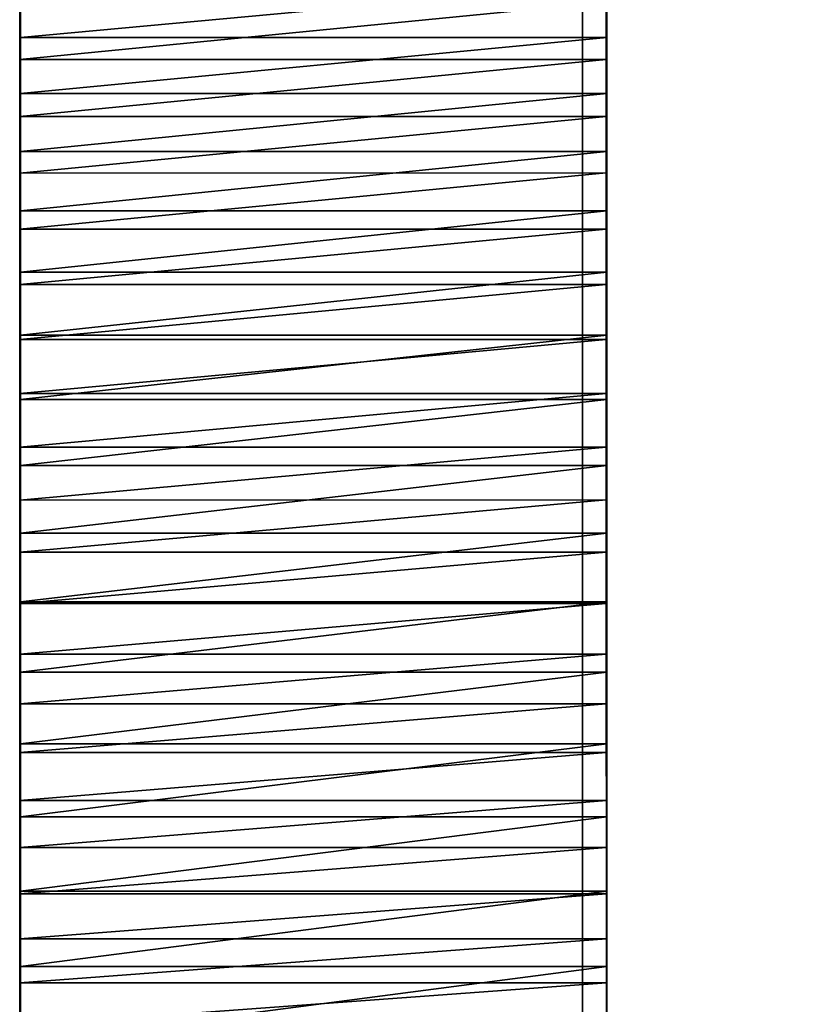
# Model space of a CAD drawing. Units: inches. Extents: x -2 to 416, y -23 to 325.
# Drawn here: x 158 to 159, y 274 to 275 of the extents above; entities that cross this region are included whole.
import ezdxf

# ---------------------------------------------------------------- set-up
doc = ezdxf.new("R2010")
doc.units = ezdxf.units.IN
doc.header["$MEASUREMENT"] = 0
doc.layers.get('0').update_dxf_attribs({"true_color": 0xffffff})

# ---------------------------------------------------------------- blocks, each defined once
blk = doc.blocks.new('Grupa_20')
blk.add_line((3.339, 5.6556, 135.8283), (3.339, 76.6635, 78.1217))
at = {"color": 8, "true_color": 0x7e7e7e}
mesh = blk.add_polyface(dxfattribs=at)
corners = [(3.339, 76.6635, 78.1217), (4.05, 6.7134, 137.2439), (3.339, 5.6556, 135.8283), (4.05, 77.8542, 79.4294)]
mesh.append_faces([[corners[k] for k in face] for face in [(0, 1, 2), (1, 0, 3)]], dxfattribs={"vtx0": -1, "color": 8})
mesh = blk.add_polyface(dxfattribs=at)
corners = [(4.512, 75.6263, 77.044), (3.339, 5.6556, 135.8283), (4.512, 4.7607, 134.635), (3.339, 76.6635, 78.1217)]
mesh.append_faces([[corners[k] for k in face] for face in [(0, 1, 2), (1, 0, 3)]], dxfattribs={"vtx0": -1, "color": 8})
blk = doc.blocks.new('Grupa_39')
for p, q in [((0.0004, 32.311, 40.8886), (0.8004, 32.311, 40.8886)), ((0.0012, 32.2809, 115.3818), (0.8012, 32.2809, 115.3818)), ((0.0004, 32.2345, 40.9805), (0.8004, 32.2345, 40.9804)), ((0.0012, 32.2032, 115.4065), (0.8012, 32.2032, 115.4065)), ((0.0004, 32.1556, 41.0703), (0.8004, 32.1556, 41.0703)), ((0.0012, 32.1262, 115.4332), (0.8012, 32.1261, 115.4332)), ((0.0004, 32.0744, 41.158), (0.8004, 32.0744, 41.158)), ((0.0012, 32.0498, 115.4619), (0.8012, 32.0498, 115.4619)), ((0.0004, 31.9909, 41.2436), (0.8004, 31.9909, 41.2436)), ((0.0012, 31.9742, 115.4925), (0.8012, 31.9742, 115.4925)), ((0.0003, 31.9052, 41.3269), (0.8003, 31.9052, 41.3269)), ((0.0012, 31.8994, 115.5251), (0.8012, 31.8994, 115.5251)), ((0.0012, 31.8255, 115.5595), (0.8012, 31.8255, 115.5595)), ((0.0003, 31.8173, 41.408), (0.8003, 31.8173, 41.408)), ((0.0012, 31.7525, 115.5959), (0.8012, 31.7525, 115.5958)), ((0.0003, 31.7274, 41.4868), (0.8003, 31.7274, 41.4867)), ((0.0012, 31.6805, 115.634), (0.8012, 31.6804, 115.634)), ((0.0003, 31.6354, 41.5631), (0.8003, 31.6354, 41.5631)), ((0.0012, 31.6094, 115.6741), (0.8012, 31.6094, 115.6741)), ((0.0003, 31.5415, 41.6371), (0.8003, 31.5415, 41.6371)), ((0.0012, 31.5394, 115.7159), (0.8012, 31.5394, 115.7159)), ((0.0012, 31.4705, 115.7595), (0.8012, 31.4705, 115.7595)), ((0.0003, 31.4456, 41.7085), (0.8003, 31.4456, 41.7085)), ((0.0012, 31.4027, 115.8048), (0.8012, 31.4027, 115.8048)), ((0.0003, 31.3479, 41.7774), (0.8003, 31.3479, 41.7774)), ((0.0012, 31.3361, 115.8519), (0.8012, 31.3361, 115.8519)), ((0.0011, 31.2707, 115.9006), (0.8011, 31.2707, 115.9006)), ((0.0003, 31.2485, 41.8438), (0.8003, 31.2485, 41.8438)), ((0.0011, 31.2066, 115.9511), (0.8011, 31.2066, 115.9511)), ((0.0003, 31.1473, 41.9075), (0.8003, 31.1473, 41.9075)), ((0.0011, 31.1438, 116.0031), (0.8011, 31.1438, 116.0031)), ((0.0011, 31.0824, 116.0567), (0.8011, 31.0824, 116.0567)), ((0.0003, 31.0445, 41.9685), (0.8003, 31.0445, 41.9685)), ((0.0011, 31.0223, 116.1119), (0.8011, 31.0223, 116.1119))]:
    blk.add_line(p, q)
for points in [[(0.0011, 30.9637, 116.1686), (0.0011, 31.0223, 116.1119), (0.0011, 31.0824, 116.0567), (0.0011, 31.1438, 116.0031), (0.0011, 31.2066, 115.9511), (0.0011, 31.2707, 115.9006), (0.0012, 31.3361, 115.8519), (0.0012, 31.4027, 115.8048), (0.0012, 31.4705, 115.7595), (0.0012, 31.5394, 115.7159), (0.0012, 31.6094, 115.6741), (0.0012, 31.6805, 115.634), (0.0012, 31.7525, 115.5959), (0.0012, 31.8255, 115.5595), (0.0012, 31.8994, 115.5251), (0.0012, 31.9742, 115.4925), (0.0012, 32.0498, 115.4619), (0.0012, 32.1262, 115.4332), (0.0012, 32.2032, 115.4065), (0.0012, 32.2809, 115.3818), (0.0012, 32.3592, 115.359)], [(0.0004, 32.3851, 40.7948), (0.0004, 32.311, 40.8886), (0.0004, 32.2345, 40.9805), (0.0004, 32.1556, 41.0703), (0.0004, 32.0744, 41.158), (0.0004, 31.9909, 41.2436), (0.0003, 31.9052, 41.3269), (0.0003, 31.8173, 41.408), (0.0003, 31.7274, 41.4868), (0.0003, 31.6354, 41.5631), (0.0003, 31.5415, 41.6371), (0.0003, 31.4456, 41.7085), (0.0003, 31.3479, 41.7774), (0.0003, 31.2485, 41.8438), (0.0003, 31.1473, 41.9075), (0.0003, 31.0445, 41.9685), (0.0003, 30.9402, 42.0269)]]:
    blk.add_polyline3d(points)
at = {"extrusion": (1, -2.38552e-05, -9.67272e-06)}
blk.add_arc((33.2088, 118.4311, 0.7993), 3.1874, 181.2414, 276.5316, dxfattribs=at)
at = {"extrusion": (1, -7.04814e-06, 1.74828e-05)}
blk.add_arc((28.765, 38.0125, 0.8008), 4.5657, 1.5365, 99.0554, dxfattribs=at)
at = {"color": 28, "true_color": 0x3a1c00}
mesh = blk.add_polyface(dxfattribs=at)
corners = [(0.0012, 31.6805, 115.634), (0.0003, 31.6354, 41.5631), (0.0003, 31.7274, 41.4868), (0.0012, 31.7525, 115.5959), (0.0003, 31.8173, 41.408), (0.0012, 31.8255, 115.5595), (0.0003, 31.9052, 41.3269), (0.0012, 31.8994, 115.5251), (0.0012, 31.9742, 115.4925), (0.0004, 31.9909, 41.2436), (0.0012, 32.0498, 115.4619), (0.0004, 32.0744, 41.158), (0.0012, 32.1262, 115.4332), (0.0004, 32.1556, 41.0703), (0.0012, 32.2032, 115.4065), (0.0004, 32.2345, 40.9805), (0.0012, 32.2809, 115.3818), (0.0004, 32.311, 40.8886), (0.0012, 32.3592, 115.359), (0.0004, 32.3851, 40.7948), (0.0012, 32.4381, 115.3383), (0.0004, 32.4567, 40.699), (0.0012, 32.5175, 115.3196), (0.0004, 32.5258, 40.6015), (0.0012, 32.5973, 115.3029), (0.0004, 32.5923, 40.5021), (0.0004, 32.6561, 40.401), (0.0012, 32.6775, 115.2883), (0.0004, 32.7173, 40.2983), (0.0012, 32.7581, 115.2757), (0.0004, 32.7758, 40.1941), (0.0012, 32.839, 115.2653), (0.0004, 32.8316, 40.0883), (0.0004, 32.8845, 39.9811), (0.0012, 32.9201, 115.2568), (0.0004, 32.9346, 39.8726), (0.0012, 33.0014, 115.2505), (0.0004, 32.9819, 39.7628), (0.0004, 33.0263, 39.6518), (0.0012, 33.0829, 115.2462), (0.0004, 33.0678, 39.5396), (0.0004, 33.1063, 39.4265), (0.0012, 33.1644, 115.244), (0.0004, 33.1418, 39.3123), (0.0004, 33.1743, 39.1973), (0.0012, 33.2459, 115.2439), (0.0004, 33.2038, 39.0814), (0.0004, 33.2303, 38.9648), (0.0004, 33.2537, 38.8476), (0.0012, 33.3275, 115.2459), (0.0004, 33.274, 38.7298), (0.0004, 33.2913, 38.6115), (0.0004, 33.3054, 38.4928), (0.0004, 33.3164, 38.3737), (0.0004, 33.3243, 38.2544), (0.0004, 33.3291, 38.135), (0.0012, 33.4089, 115.25), (0.0006, 33.6554, 25.9686), (0.0012, 33.4902, 115.2562), (0.0012, 33.5714, 115.2644), (0.0013, 46.0851, 117.4964), (0.0006, 33.6554, 24.1458), (0.0006, 33.8249, 23.5653), (0.0005, 34.1836, 23.0785)]
mesh.append_faces([[corners[k] for k in face] for face in [(0, 2, 3), (3, 4, 5), (5, 6, 7), (7, 6, 8), (8, 9, 10), (10, 11, 12), (12, 13, 14), (14, 15, 16), (16, 17, 18), (18, 19, 20), (20, 21, 22), (22, 23, 24), (24, 26, 27), (27, 28, 29), (29, 30, 31), (31, 33, 34), (34, 35, 36), (36, 38, 39), (39, 41, 42), (42, 44, 45), (45, 48, 49), (49, 55, 56), (56, 57, 58), (58, 57, 59), (59, 57, 60)]], dxfattribs={"vtx0": -1, "vtx1": -1, "color": 28})
mesh.append_faces([[corners[k] for k in face] for face in [(0, 1, 2), (3, 2, 4), (5, 4, 6), (8, 6, 9), (10, 9, 11), (12, 11, 13), (14, 13, 15), (16, 15, 17), (18, 17, 19), (20, 19, 21), (22, 21, 23), (24, 23, 25), (24, 25, 26), (27, 26, 28), (29, 28, 30), (31, 30, 32), (31, 32, 33), (34, 33, 35), (36, 35, 37), (36, 37, 38), (39, 38, 40), (39, 40, 41), (42, 41, 43), (42, 43, 44), (45, 44, 46), (45, 46, 47), (45, 47, 48), (49, 48, 50), (49, 50, 51), (49, 51, 52), (49, 52, 53), (49, 53, 54), (49, 54, 55), (56, 55, 57), (60, 57, 61), (60, 61, 62), (60, 62, 63)]], dxfattribs={"vtx0": -1, "vtx2": -1, "color": 28})
mesh = blk.add_polyface(dxfattribs=at)
corners = [(0.8003, 31.6354, 41.5631), (0.8012, 31.6804, 115.634), (0.8003, 31.7274, 41.4867), (0.8012, 31.7525, 115.5958), (0.8003, 31.8173, 41.408), (0.8012, 31.8255, 115.5595), (0.8003, 31.9052, 41.3269), (0.8012, 31.8994, 115.5251), (0.8012, 31.9742, 115.4925), (0.8004, 31.9909, 41.2436), (0.8012, 32.0498, 115.4619), (0.8004, 32.0744, 41.158), (0.8012, 32.1261, 115.4332), (0.8004, 32.1556, 41.0703), (0.8012, 32.2032, 115.4065), (0.8004, 32.2345, 40.9804), (0.8012, 32.2809, 115.3818), (0.8004, 32.311, 40.8886), (0.8012, 32.3592, 115.359), (0.8004, 32.3851, 40.7948), (0.8012, 32.4381, 115.3383), (0.8004, 32.4567, 40.699), (0.8012, 32.5175, 115.3196), (0.8004, 32.5258, 40.6014), (0.8012, 32.5973, 115.3029), (0.8004, 32.5923, 40.5021), (0.8004, 32.6561, 40.401), (0.8012, 32.6775, 115.2883), (0.8004, 32.7173, 40.2983), (0.8012, 32.7581, 115.2757), (0.8004, 32.7758, 40.1941), (0.8012, 32.839, 115.2652), (0.8004, 32.8316, 40.0883), (0.8004, 32.8845, 39.9811), (0.8012, 32.9201, 115.2568), (0.8004, 32.9346, 39.8726), (0.8012, 33.0014, 115.2505), (0.8004, 32.9819, 39.7628), (0.8004, 33.0263, 39.6518), (0.8012, 33.0829, 115.2462), (0.8004, 33.0677, 39.5396), (0.8004, 33.1063, 39.4265), (0.8012, 33.1644, 115.244), (0.8004, 33.1418, 39.3123), (0.8004, 33.1743, 39.1973), (0.8012, 33.2459, 115.2439), (0.8004, 33.2038, 39.0814), (0.8004, 33.2303, 38.9648), (0.8004, 33.2537, 38.8476), (0.8012, 33.3275, 115.2459), (0.8004, 33.274, 38.7298), (0.8004, 33.2912, 38.6115), (0.8004, 33.3054, 38.4928), (0.8004, 33.3164, 38.3737), (0.8004, 33.3243, 38.2544), (0.8004, 33.3291, 38.135), (0.8012, 33.4089, 115.25), (0.8006, 33.6554, 25.9686), (0.8012, 33.4902, 115.2562), (0.8012, 33.5714, 115.2644), (0.8013, 46.0851, 117.4964), (0.8006, 33.6554, 24.1458), (0.8006, 33.8249, 23.5653), (0.8005, 34.1836, 23.0785)]
mesh.append_faces([[corners[k] for k in face] for face in [(0, 1, 2), (2, 3, 4), (4, 5, 6), (6, 8, 9), (9, 10, 11), (11, 12, 13), (13, 14, 15), (15, 16, 17), (17, 18, 19), (19, 20, 21), (21, 22, 23), (23, 24, 25), (25, 24, 26), (26, 27, 28), (28, 29, 30), (30, 31, 32), (32, 31, 33), (33, 34, 35), (35, 36, 37), (37, 36, 38), (38, 39, 40), (40, 39, 41), (41, 42, 43), (43, 42, 44), (44, 45, 46), (46, 45, 47), (47, 45, 48), (48, 49, 50), (50, 49, 51), (51, 49, 52), (52, 49, 53), (53, 49, 54), (54, 49, 55), (55, 56, 57), (57, 60, 61), (61, 60, 62), (62, 60, 63)]], dxfattribs={"vtx0": -1, "vtx1": -1, "color": 28})
mesh.append_faces([[corners[k] for k in face] for face in [(2, 1, 3), (4, 3, 5), (6, 5, 7), (6, 7, 8), (9, 8, 10), (11, 10, 12), (13, 12, 14), (15, 14, 16), (17, 16, 18), (19, 18, 20), (21, 20, 22), (23, 22, 24), (26, 24, 27), (28, 27, 29), (30, 29, 31), (33, 31, 34), (35, 34, 36), (38, 36, 39), (41, 39, 42), (44, 42, 45), (48, 45, 49), (55, 49, 56), (57, 56, 58), (57, 58, 59), (57, 59, 60)]], dxfattribs={"vtx0": -1, "vtx2": -1, "color": 28})
mesh = blk.add_polyface(dxfattribs=at)
corners = [(0.0004, 32.3851, 40.7948), (0.8004, 32.311, 40.8886), (0.8004, 32.3851, 40.7948), (0.0004, 32.311, 40.8886)]
mesh.append_faces([[corners[k] for k in face] for face in [(0, 1, 2), (1, 0, 3)]], dxfattribs={"vtx0": -1, "color": 28})
mesh = blk.add_polyface(dxfattribs=at)
corners = [(0.0012, 32.3592, 115.359), (0.8012, 32.2809, 115.3818), (0.0012, 32.2809, 115.3818), (0.8012, 32.3592, 115.359)]
mesh.append_faces([[corners[k] for k in face] for face in [(0, 1, 2), (1, 0, 3)]], dxfattribs={"vtx0": -1, "color": 28})
mesh = blk.add_polyface(dxfattribs=at)
corners = [(0.0004, 32.311, 40.8886), (0.8004, 32.2345, 40.9804), (0.8004, 32.311, 40.8886), (0.0004, 32.2345, 40.9805)]
mesh.append_faces([[corners[k] for k in face] for face in [(0, 1, 2), (1, 0, 3)]], dxfattribs={"vtx0": -1, "color": 28})
mesh = blk.add_polyface(dxfattribs=at)
corners = [(0.0012, 32.2809, 115.3818), (0.8012, 32.2032, 115.4065), (0.0012, 32.2032, 115.4065), (0.8012, 32.2809, 115.3818)]
mesh.append_faces([[corners[k] for k in face] for face in [(0, 1, 2), (1, 0, 3)]], dxfattribs={"vtx0": -1, "color": 28})
mesh = blk.add_polyface(dxfattribs=at)
corners = [(0.0004, 32.2345, 40.9805), (0.8004, 32.1556, 41.0703), (0.8004, 32.2345, 40.9804), (0.0004, 32.1556, 41.0703)]
mesh.append_faces([[corners[k] for k in face] for face in [(0, 1, 2), (1, 0, 3)]], dxfattribs={"vtx0": -1, "color": 28})
mesh = blk.add_polyface(dxfattribs=at)
corners = [(0.0012, 32.2032, 115.4065), (0.8012, 32.1261, 115.4332), (0.0012, 32.1262, 115.4332), (0.8012, 32.2032, 115.4065)]
mesh.append_faces([[corners[k] for k in face] for face in [(0, 1, 2), (1, 0, 3)]], dxfattribs={"vtx0": -1, "color": 28})
mesh = blk.add_polyface(dxfattribs=at)
corners = [(0.0004, 32.1556, 41.0703), (0.8004, 32.0744, 41.158), (0.8004, 32.1556, 41.0703), (0.0004, 32.0744, 41.158)]
mesh.append_faces([[corners[k] for k in face] for face in [(0, 1, 2), (1, 0, 3)]], dxfattribs={"vtx0": -1, "color": 28})
mesh = blk.add_polyface(dxfattribs=at)
corners = [(0.0012, 32.1262, 115.4332), (0.8012, 32.0498, 115.4619), (0.0012, 32.0498, 115.4619), (0.8012, 32.1261, 115.4332)]
mesh.append_faces([[corners[k] for k in face] for face in [(0, 1, 2), (1, 0, 3)]], dxfattribs={"vtx0": -1, "color": 28})
mesh = blk.add_polyface(dxfattribs=at)
corners = [(0.0004, 32.0744, 41.158), (0.8004, 31.9909, 41.2436), (0.8004, 32.0744, 41.158), (0.0004, 31.9909, 41.2436)]
mesh.append_faces([[corners[k] for k in face] for face in [(0, 1, 2), (1, 0, 3)]], dxfattribs={"vtx0": -1, "color": 28})
mesh = blk.add_polyface(dxfattribs=at)
corners = [(0.0012, 32.0498, 115.4619), (0.8012, 31.9742, 115.4925), (0.0012, 31.9742, 115.4925), (0.8012, 32.0498, 115.4619)]
mesh.append_faces([[corners[k] for k in face] for face in [(0, 1, 2), (1, 0, 3)]], dxfattribs={"vtx0": -1, "color": 28})
mesh = blk.add_polyface(dxfattribs=at)
corners = [(0.8003, 31.9052, 41.3269), (0.0004, 31.9909, 41.2436), (0.0003, 31.9052, 41.3269), (0.8004, 31.9909, 41.2436)]
mesh.append_faces([[corners[k] for k in face] for face in [(0, 1, 2), (1, 0, 3)]], dxfattribs={"vtx0": -1, "color": 28})
mesh = blk.add_polyface(dxfattribs=at)
corners = [(0.0012, 31.9742, 115.4925), (0.8012, 31.8994, 115.5251), (0.0012, 31.8994, 115.5251), (0.8012, 31.9742, 115.4925)]
mesh.append_faces([[corners[k] for k in face] for face in [(0, 1, 2), (1, 0, 3)]], dxfattribs={"vtx0": -1, "color": 28})
mesh = blk.add_polyface(dxfattribs=at)
corners = [(0.8003, 31.8173, 41.408), (0.0003, 31.9052, 41.3269), (0.0003, 31.8173, 41.408), (0.8003, 31.9052, 41.3269)]
mesh.append_faces([[corners[k] for k in face] for face in [(0, 1, 2), (1, 0, 3)]], dxfattribs={"vtx0": -1, "color": 28})
mesh = blk.add_polyface(dxfattribs=at)
corners = [(0.0012, 31.8994, 115.5251), (0.8012, 31.8255, 115.5595), (0.0012, 31.8255, 115.5595), (0.8012, 31.8994, 115.5251)]
mesh.append_faces([[corners[k] for k in face] for face in [(0, 1, 2), (1, 0, 3)]], dxfattribs={"vtx0": -1, "color": 28})
mesh = blk.add_polyface(dxfattribs=at)
corners = [(0.0012, 31.8255, 115.5595), (0.8012, 31.7525, 115.5958), (0.0012, 31.7525, 115.5959), (0.8012, 31.8255, 115.5595)]
mesh.append_faces([[corners[k] for k in face] for face in [(0, 1, 2), (1, 0, 3)]], dxfattribs={"vtx0": -1, "color": 28})
mesh = blk.add_polyface(dxfattribs=at)
corners = [(0.8003, 31.7274, 41.4867), (0.0003, 31.8173, 41.408), (0.0003, 31.7274, 41.4868), (0.8003, 31.8173, 41.408)]
mesh.append_faces([[corners[k] for k in face] for face in [(0, 1, 2), (1, 0, 3)]], dxfattribs={"vtx0": -1, "color": 28})
mesh = blk.add_polyface(dxfattribs=at)
corners = [(0.0012, 31.7525, 115.5959), (0.8012, 31.6804, 115.634), (0.0012, 31.6805, 115.634), (0.8012, 31.7525, 115.5958)]
mesh.append_faces([[corners[k] for k in face] for face in [(0, 1, 2), (1, 0, 3)]], dxfattribs={"vtx0": -1, "color": 28})
mesh = blk.add_polyface(dxfattribs=at)
corners = [(0.8003, 31.6354, 41.5631), (0.0003, 31.7274, 41.4868), (0.0003, 31.6354, 41.5631), (0.8003, 31.7274, 41.4867)]
mesh.append_faces([[corners[k] for k in face] for face in [(0, 1, 2), (1, 0, 3)]], dxfattribs={"vtx0": -1, "color": 28})
mesh = blk.add_polyface(dxfattribs=at)
corners = [(0.0011, 29.6872, 132.1648), (0.0003, 29.593, 42.5026), (0.0003, 29.7102, 42.4794), (0.0011, 29.7303, 131.8319), (0.0003, 29.8269, 42.4531), (0.0011, 30.0221, 118.3621), (0.0003, 29.9428, 42.4238), (0.0003, 30.0578, 42.3914), (0.0011, 30.025, 118.2806), (0.0011, 30.0298, 118.1992), (0.0011, 30.0368, 118.1179), (0.0011, 30.0459, 118.0369), (0.0011, 30.057, 117.9561), (0.0011, 30.0702, 117.8756), (0.0003, 30.172, 42.3561), (0.0011, 30.0854, 117.7955), (0.0011, 30.1027, 117.7158), (0.0011, 30.122, 117.6365), (0.0011, 30.1434, 117.5578), (0.0011, 30.1667, 117.4797), (0.0011, 30.192, 117.4022), (0.0003, 30.2853, 42.3178), (0.0011, 30.2194, 117.3253), (0.0011, 30.2486, 117.2492), (0.0011, 30.2798, 117.1739), (0.0011, 30.313, 117.0993), (0.0003, 30.3975, 42.2765), (0.0011, 30.348, 117.0257), (0.0011, 30.3849, 116.953), (0.0011, 30.4236, 116.8812), (0.0003, 30.5086, 42.2323), (0.0011, 30.4642, 116.8105), (0.0011, 30.5065, 116.7408), (0.0011, 30.5507, 116.6722), (0.0003, 30.6184, 42.1852), (0.0011, 30.5965, 116.6048), (0.0011, 30.6441, 116.5385), (0.0003, 30.7271, 42.1352), (0.0011, 30.6934, 116.4735), (0.0011, 30.7443, 116.4098), (0.0003, 30.8343, 42.0824), (0.0011, 30.7968, 116.3474), (0.0011, 30.8509, 116.2864), (0.0003, 30.9402, 42.0269), (0.0011, 30.9065, 116.2268), (0.0011, 30.9637, 116.1686), (0.0003, 31.0445, 41.9685), (0.0011, 31.0223, 116.1119), (0.0011, 31.0824, 116.0567), (0.0003, 31.1473, 41.9075), (0.0011, 31.1438, 116.0031), (0.0011, 31.2066, 115.9511), (0.0003, 31.2485, 41.8438), (0.0011, 31.2707, 115.9006), (0.0003, 31.3479, 41.7774), (0.0012, 31.3361, 115.8519), (0.0012, 31.4027, 115.8048), (0.0003, 31.4456, 41.7085), (0.0012, 31.4705, 115.7595), (0.0003, 31.5415, 41.6371), (0.0012, 31.5394, 115.7159), (0.0012, 31.6094, 115.6741), (0.0003, 31.6354, 41.5631), (0.0012, 31.6805, 115.634)]
mesh.append_faces([[corners[k] for k in face] for face in [(0, 2, 3), (3, 4, 5), (5, 7, 8), (8, 7, 9), (9, 7, 10), (10, 7, 11), (11, 7, 12), (12, 7, 13), (13, 14, 15), (15, 14, 16), (16, 14, 17), (17, 14, 18), (18, 14, 19), (19, 14, 20), (20, 21, 22), (22, 21, 23), (23, 21, 24), (24, 21, 25), (25, 26, 27), (27, 26, 28), (28, 26, 29), (29, 30, 31), (31, 30, 32), (32, 30, 33), (33, 34, 35), (35, 34, 36), (36, 37, 38), (38, 37, 39), (39, 40, 41), (41, 40, 42), (42, 43, 44), (44, 43, 45), (45, 46, 47), (47, 46, 48), (48, 49, 50), (50, 49, 51), (51, 52, 53), (53, 54, 55), (55, 54, 56), (56, 57, 58), (58, 59, 60), (60, 59, 61), (61, 62, 63)]], dxfattribs={"vtx0": -1, "vtx1": -1, "color": 28})
mesh.append_faces([[corners[k] for k in face] for face in [(0, 1, 2), (3, 2, 4), (5, 4, 6), (5, 6, 7), (13, 7, 14), (20, 14, 21), (25, 21, 26), (29, 26, 30), (33, 30, 34), (36, 34, 37), (39, 37, 40), (42, 40, 43), (45, 43, 46), (48, 46, 49), (51, 49, 52), (53, 52, 54), (56, 54, 57), (58, 57, 59), (61, 59, 62)]], dxfattribs={"vtx0": -1, "vtx2": -1, "color": 28})
mesh = blk.add_polyface(dxfattribs=at)
corners = [(0.0012, 31.6805, 115.634), (0.8012, 31.6094, 115.6741), (0.0012, 31.6094, 115.6741), (0.8012, 31.6804, 115.634)]
mesh.append_faces([[corners[k] for k in face] for face in [(0, 1, 2), (1, 0, 3)]], dxfattribs={"vtx0": -1, "color": 28})
mesh = blk.add_polyface(dxfattribs=at)
corners = [(0.8003, 29.5929, 42.5026), (0.8011, 29.6872, 132.1648), (0.8003, 29.7102, 42.4794), (0.8011, 29.7302, 131.8319), (0.8003, 29.8268, 42.4531), (0.8011, 30.0221, 118.3621), (0.8003, 29.9427, 42.4238), (0.8003, 30.0578, 42.3914), (0.8011, 30.0249, 118.2806), (0.8011, 30.0298, 118.1992), (0.8011, 30.0368, 118.1179), (0.8011, 30.0459, 118.0369), (0.8011, 30.057, 117.9561), (0.8011, 30.0702, 117.8756), (0.8003, 30.172, 42.3561), (0.8011, 30.0854, 117.7955), (0.8011, 30.1027, 117.7158), (0.8011, 30.122, 117.6365), (0.8011, 30.1434, 117.5578), (0.8011, 30.1667, 117.4797), (0.8011, 30.192, 117.4022), (0.8003, 30.2853, 42.3177), (0.8011, 30.2194, 117.3253), (0.8011, 30.2486, 117.2492), (0.8011, 30.2798, 117.1739), (0.8011, 30.313, 117.0993), (0.8003, 30.3975, 42.2765), (0.8011, 30.348, 117.0257), (0.8011, 30.3849, 116.953), (0.8011, 30.4236, 116.8812), (0.8003, 30.5086, 42.2323), (0.8011, 30.4642, 116.8104), (0.8011, 30.5065, 116.7408), (0.8011, 30.5507, 116.6722), (0.8003, 30.6184, 42.1852), (0.8011, 30.5965, 116.6047), (0.8011, 30.6441, 116.5385), (0.8003, 30.727, 42.1352), (0.8011, 30.6934, 116.4735), (0.8011, 30.7443, 116.4098), (0.8003, 30.8343, 42.0824), (0.8011, 30.7968, 116.3474), (0.8011, 30.8509, 116.2864), (0.8003, 30.9402, 42.0268), (0.8011, 30.9065, 116.2268), (0.8011, 30.9637, 116.1686), (0.8003, 31.0445, 41.9685), (0.8011, 31.0223, 116.1119), (0.8011, 31.0824, 116.0567), (0.8003, 31.1473, 41.9075), (0.8011, 31.1438, 116.0031), (0.8011, 31.2066, 115.9511), (0.8003, 31.2485, 41.8438), (0.8011, 31.2707, 115.9006), (0.8003, 31.3479, 41.7774), (0.8012, 31.3361, 115.8519), (0.8012, 31.4027, 115.8048), (0.8003, 31.4456, 41.7085), (0.8012, 31.4705, 115.7595), (0.8003, 31.5415, 41.6371), (0.8012, 31.5394, 115.7159), (0.8012, 31.6094, 115.6741), (0.8003, 31.6354, 41.5631), (0.8012, 31.6804, 115.634)]
mesh.append_faces([[corners[k] for k in face] for face in [(0, 1, 2), (2, 3, 4), (4, 5, 6), (6, 5, 7), (7, 13, 14), (14, 20, 21), (21, 25, 26), (26, 29, 30), (30, 33, 34), (34, 36, 37), (37, 39, 40), (40, 42, 43), (43, 45, 46), (46, 48, 49), (49, 51, 52), (52, 53, 54), (54, 56, 57), (57, 58, 59), (59, 61, 62)]], dxfattribs={"vtx0": -1, "vtx1": -1, "color": 28})
mesh.append_faces([[corners[k] for k in face] for face in [(2, 1, 3), (4, 3, 5), (7, 5, 8), (7, 8, 9), (7, 9, 10), (7, 10, 11), (7, 11, 12), (7, 12, 13), (14, 13, 15), (14, 15, 16), (14, 16, 17), (14, 17, 18), (14, 18, 19), (14, 19, 20), (21, 20, 22), (21, 22, 23), (21, 23, 24), (21, 24, 25), (26, 25, 27), (26, 27, 28), (26, 28, 29), (30, 29, 31), (30, 31, 32), (30, 32, 33), (34, 33, 35), (34, 35, 36), (37, 36, 38), (37, 38, 39), (40, 39, 41), (40, 41, 42), (43, 42, 44), (43, 44, 45), (46, 45, 47), (46, 47, 48), (49, 48, 50), (49, 50, 51), (52, 51, 53), (54, 53, 55), (54, 55, 56), (57, 56, 58), (59, 58, 60), (59, 60, 61), (62, 61, 63)]], dxfattribs={"vtx0": -1, "vtx2": -1, "color": 28})
mesh = blk.add_polyface(dxfattribs=at)
corners = [(0.8003, 31.5415, 41.6371), (0.0003, 31.6354, 41.5631), (0.0003, 31.5415, 41.6371), (0.8003, 31.6354, 41.5631)]
mesh.append_faces([[corners[k] for k in face] for face in [(0, 1, 2), (1, 0, 3)]], dxfattribs={"vtx0": -1, "color": 28})
mesh = blk.add_polyface(dxfattribs=at)
corners = [(0.0012, 31.6094, 115.6741), (0.8012, 31.5394, 115.7159), (0.0012, 31.5394, 115.7159), (0.8012, 31.6094, 115.6741)]
mesh.append_faces([[corners[k] for k in face] for face in [(0, 1, 2), (1, 0, 3)]], dxfattribs={"vtx0": -1, "color": 28})
mesh = blk.add_polyface(dxfattribs=at)
corners = [(0.8003, 31.4456, 41.7085), (0.0003, 31.5415, 41.6371), (0.0003, 31.4456, 41.7085), (0.8003, 31.5415, 41.6371)]
mesh.append_faces([[corners[k] for k in face] for face in [(0, 1, 2), (1, 0, 3)]], dxfattribs={"vtx0": -1, "color": 28})
mesh = blk.add_polyface(dxfattribs=at)
corners = [(0.0012, 31.5394, 115.7159), (0.8012, 31.4705, 115.7595), (0.0012, 31.4705, 115.7595), (0.8012, 31.5394, 115.7159)]
mesh.append_faces([[corners[k] for k in face] for face in [(0, 1, 2), (1, 0, 3)]], dxfattribs={"vtx0": -1, "color": 28})
mesh = blk.add_polyface(dxfattribs=at)
corners = [(0.0012, 31.4705, 115.7595), (0.8012, 31.4027, 115.8048), (0.0012, 31.4027, 115.8048), (0.8012, 31.4705, 115.7595)]
mesh.append_faces([[corners[k] for k in face] for face in [(0, 1, 2), (1, 0, 3)]], dxfattribs={"vtx0": -1, "color": 28})
mesh = blk.add_polyface(dxfattribs=at)
corners = [(0.8003, 31.3479, 41.7774), (0.0003, 31.4456, 41.7085), (0.0003, 31.3479, 41.7774), (0.8003, 31.4456, 41.7085)]
mesh.append_faces([[corners[k] for k in face] for face in [(0, 1, 2), (1, 0, 3)]], dxfattribs={"vtx0": -1, "color": 28})
mesh = blk.add_polyface(dxfattribs=at)
corners = [(0.0012, 31.4027, 115.8048), (0.8012, 31.3361, 115.8519), (0.0012, 31.3361, 115.8519), (0.8012, 31.4027, 115.8048)]
mesh.append_faces([[corners[k] for k in face] for face in [(0, 1, 2), (1, 0, 3)]], dxfattribs={"vtx0": -1, "color": 28})
mesh = blk.add_polyface(dxfattribs=at)
corners = [(0.8003, 31.2485, 41.8438), (0.0003, 31.3479, 41.7774), (0.0003, 31.2485, 41.8438), (0.8003, 31.3479, 41.7774)]
mesh.append_faces([[corners[k] for k in face] for face in [(0, 1, 2), (1, 0, 3)]], dxfattribs={"vtx0": -1, "color": 28})
mesh = blk.add_polyface(dxfattribs=at)
corners = [(0.0012, 31.3361, 115.8519), (0.8011, 31.2707, 115.9006), (0.0011, 31.2707, 115.9006), (0.8012, 31.3361, 115.8519)]
mesh.append_faces([[corners[k] for k in face] for face in [(0, 1, 2), (1, 0, 3)]], dxfattribs={"vtx0": -1, "color": 28})
mesh = blk.add_polyface(dxfattribs=at)
corners = [(0.0011, 31.2707, 115.9006), (0.8011, 31.2066, 115.9511), (0.0011, 31.2066, 115.9511), (0.8011, 31.2707, 115.9006)]
mesh.append_faces([[corners[k] for k in face] for face in [(0, 1, 2), (1, 0, 3)]], dxfattribs={"vtx0": -1, "color": 28})
mesh = blk.add_polyface(dxfattribs=at)
corners = [(0.8003, 31.1473, 41.9075), (0.0003, 31.2485, 41.8438), (0.0003, 31.1473, 41.9075), (0.8003, 31.2485, 41.8438)]
mesh.append_faces([[corners[k] for k in face] for face in [(0, 1, 2), (1, 0, 3)]], dxfattribs={"vtx0": -1, "color": 28})
mesh = blk.add_polyface(dxfattribs=at)
corners = [(0.0011, 31.2066, 115.9511), (0.8011, 31.1438, 116.0031), (0.0011, 31.1438, 116.0031), (0.8011, 31.2066, 115.9511)]
mesh.append_faces([[corners[k] for k in face] for face in [(0, 1, 2), (1, 0, 3)]], dxfattribs={"vtx0": -1, "color": 28})
mesh = blk.add_polyface(dxfattribs=at)
corners = [(0.8003, 31.0445, 41.9685), (0.0003, 31.1473, 41.9075), (0.0003, 31.0445, 41.9685), (0.8003, 31.1473, 41.9075)]
mesh.append_faces([[corners[k] for k in face] for face in [(0, 1, 2), (1, 0, 3)]], dxfattribs={"vtx0": -1, "color": 28})
mesh = blk.add_polyface(dxfattribs=at)
corners = [(0.0011, 31.1438, 116.0031), (0.8011, 31.0824, 116.0567), (0.0011, 31.0824, 116.0567), (0.8011, 31.1438, 116.0031)]
mesh.append_faces([[corners[k] for k in face] for face in [(0, 1, 2), (1, 0, 3)]], dxfattribs={"vtx0": -1, "color": 28})
mesh = blk.add_polyface(dxfattribs=at)
corners = [(0.0011, 31.0824, 116.0567), (0.8011, 31.0223, 116.1119), (0.0011, 31.0223, 116.1119), (0.8011, 31.0824, 116.0567)]
mesh.append_faces([[corners[k] for k in face] for face in [(0, 1, 2), (1, 0, 3)]], dxfattribs={"vtx0": -1, "color": 28})
mesh = blk.add_polyface(dxfattribs=at)
corners = [(0.8003, 30.9402, 42.0268), (0.0003, 31.0445, 41.9685), (0.0003, 30.9402, 42.0269), (0.8003, 31.0445, 41.9685)]
mesh.append_faces([[corners[k] for k in face] for face in [(0, 1, 2), (1, 0, 3)]], dxfattribs={"vtx0": -1, "color": 28})
mesh = blk.add_polyface(dxfattribs=at)
corners = [(0.0011, 31.0223, 116.1119), (0.8011, 30.9637, 116.1686), (0.0011, 30.9637, 116.1686), (0.8011, 31.0223, 116.1119)]
mesh.append_faces([[corners[k] for k in face] for face in [(0, 1, 2), (1, 0, 3)]], dxfattribs={"vtx0": -1, "color": 28})
blk = doc.blocks.new('Grupa_35')
blk.add_blockref('Grupa_39', (0.8369, 0))
blk = doc.blocks.new('Grupa_38')
blk.add_blockref('Grupa_35', (0, 0))

msp = doc.modelspace()

# ---------------------------------------------------------------- block references
at = {"extrusion": (0, 0, -1), "zscale": -1, "rotation": 359.9999999999999}
msp.add_blockref('Grupa_38', (-159.7134, 242.7133, -49.7919), dxfattribs=at)
msp.add_blockref('Grupa_20', (155.5038, 237.4437, 47.0021))

doc.saveas('drawing.dxf')
